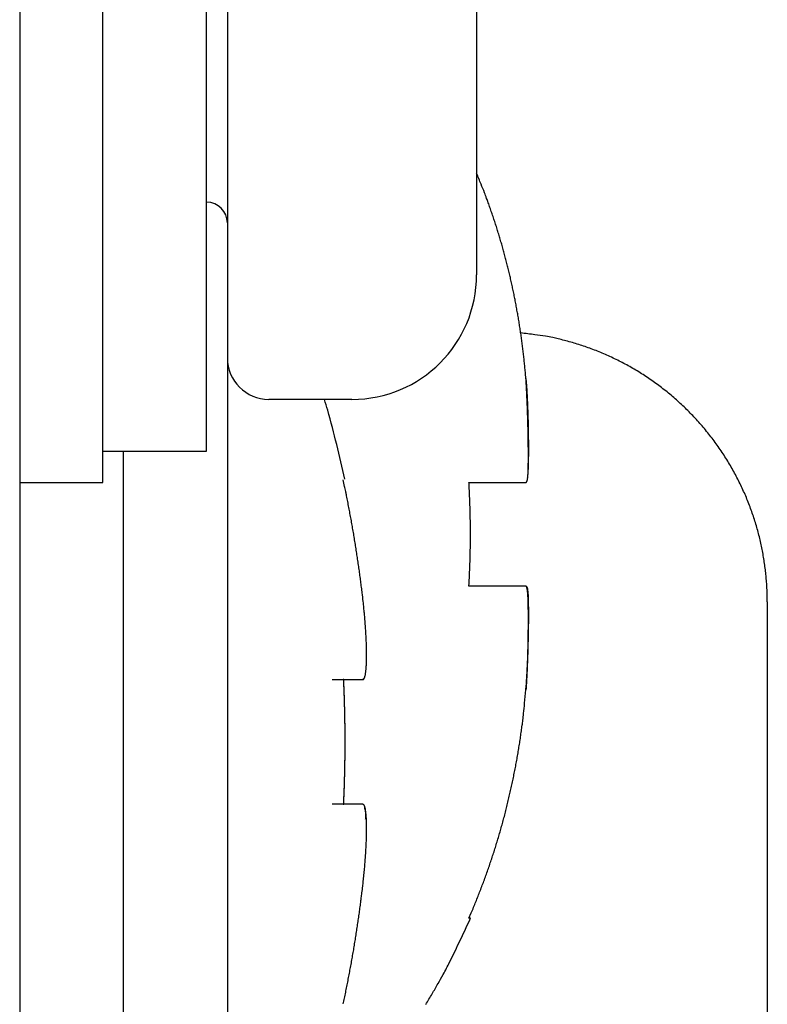
# Model space of a CAD drawing. Units: millimetres. Extents: x -63 to 72, y -43 to 71.
# Drawn here: x 46 to 46, y 25 to 26 of the extents above; entities that cross this region are included whole.
import ezdxf

# ---------------------------------------------------------------- set-up
doc = ezdxf.new("R2010")
doc.units = ezdxf.units.MM
doc.layers.add('GAIKEI', color=7, linetype='Continuous')

msp = doc.modelspace()

# ---------------------------------------------------------------- linework, layer by layer
at = {"layer": 'GAIKEI', "linetype": 'Continuous'}
msp.add_line((45.80331, 36.91973), (45.80331, 24.82973), dxfattribs=at)
at = {"layer": 'GAIKEI', "color": 1, "linetype": 'Continuous'}
for p, q in [((45.84331, 25.71973), (45.84331, 25.93473)), ((45.89331, 25.71973), (45.89331, 25.91973)), ((45.90331, 25.87473), (45.90331, 25.56473)), ((46.02331, 25.74973), (46.02331, 25.68973)), ((45.84331, 25.50473), (45.84331, 25.71973)), ((45.89331, 25.51973), (45.89331, 25.71973)), ((46.02331, 25.68973), (46.02331, 25.60973)), ((46.02331, 25.60973), (46.02331, 25.60473)), ((45.90331, 25.56473), (45.90331, 25.21973)), ((45.96332, 25.54473), (45.92331, 25.54473)), ((45.84331, 25.51973), (45.89331, 25.51973)), ((45.85331, 25.21973), (45.85331, 25.51973)), ((45.80331, 25.50474), (45.84331, 25.50474)), ((46.01963, 25.50473), (46.04707, 25.50473)), ((46.04707, 25.45473), (46.01963, 25.45473)), ((46.16331, 25.44723), (46.16331, 25.01223)), ((45.9591, 25.40973), (45.96851, 25.40973)), ((45.96851, 25.34973), (45.9591, 25.34973)), ((46.02036, 25.29473), (46.01963, 25.29473))]:
    msp.add_line(p, q, dxfattribs=at)
for points in [[(46.04707, 25.55473), (46.04685, 25.55729, 0.001797), (46.04662, 25.55986, 0.001796), (46.04636, 25.56241, 0.001802), (46.04609, 25.56497, 0.001817), (46.0458, 25.56752, 0.001828), (46.04548, 25.57006, 0.001838), (46.04516, 25.57261, 0.001848), (46.04481, 25.57514, 0.00186), (46.04444, 25.57768, 0.00187), (46.04406, 25.58021, 0.001881), (46.04365, 25.58274, 0.001891), (46.04323, 25.58526, 0.001901), (46.04278, 25.58777, 0.001911), (46.04232, 25.59029, 0.001922), (46.04184, 25.5928, 0.001932), (46.04134, 25.5953, 0.001942), (46.04082, 25.5978, 0.001952), (46.04028, 25.60029, 0.001962), (46.03972, 25.60278, 0.001972), (46.03914, 25.60527, 0.001982), (46.03854, 25.60775, 0.001991), (46.03793, 25.61022, 0.002), (46.03729, 25.61269, 0.00201), (46.03663, 25.61516, 0.002024), (46.03595, 25.61762, 0.002027), (46.03525, 25.62007, 0.002024), (46.03453, 25.62252, 0.00205), (46.03379, 25.62496, 0.002103), (46.03303, 25.6274, 0.002049), (46.03226, 25.62983, 0.001919), (46.03146, 25.63224, 0.00213), (46.03063, 25.63468, 0.002557), (46.02976, 25.63717, 0.001939), (46.02893, 25.6395, 0.000649), (46.02817, 25.64161, 0.002763), (46.02714, 25.6443, 0.004787), (46.0255, 25.64842, 0.002338), (46.02331, 25.65382, 0.001235)], [(46.16331, 25.44723), (46.16328, 25.45012, 0.005761), (46.16318, 25.45304, 0.005604), (46.16301, 25.45598, 0.005566), (46.16278, 25.45894, 0.005682), (46.16248, 25.46192, 0.005739), (46.1621, 25.46491, 0.005781), (46.16165, 25.46792, 0.005811), (46.16113, 25.47094, 0.005869), (46.16053, 25.47397, 0.005904), (46.15985, 25.477, 0.005954), (46.1591, 25.48004, 0.005986), (46.15827, 25.48308, 0.006034), (46.15735, 25.48612, 0.006064), (46.15636, 25.48915, 0.006109), (46.15529, 25.49218, 0.006136), (46.15414, 25.49519, 0.006177), (46.1529, 25.49819, 0.006201), (46.15159, 25.50117, 0.006238), (46.15019, 25.50413, 0.00626), (46.14872, 25.50707, 0.006293), (46.14716, 25.50998, 0.006312), (46.14553, 25.51286, 0.00634), (46.14381, 25.51571, 0.006356), (46.14202, 25.51852, 0.006379), (46.14015, 25.52129, 0.006392), (46.13821, 25.52402, 0.00641), (46.13619, 25.5267, 0.00642), (46.1341, 25.52934, 0.006433), (46.13194, 25.53192, 0.00644), (46.12971, 25.53445, 0.006447), (46.12742, 25.53692, 0.006451), (46.12506, 25.53933, 0.006453), (46.12264, 25.54168, 0.006453), (46.12016, 25.54396, 0.00645), (46.11762, 25.54618, 0.006446), (46.11503, 25.54833, 0.006438), (46.11239, 25.55041, 0.006431), (46.1097, 25.55242, 0.006418), (46.10697, 25.55435, 0.006408), (46.10419, 25.55621, 0.00639), (46.10138, 25.55799, 0.006376), (46.09852, 25.55969, 0.00635), (46.09564, 25.56131, 0.006337), (46.09273, 25.56286, 0.006318), (46.08978, 25.56432, 0.006286), (46.08682, 25.56571, 0.00622), (46.08384, 25.56701, 0.006244), (46.08083, 25.56823, 0.006318), (46.07781, 25.56937, 0.006135), (46.07479, 25.57043, 0.00573), (46.07178, 25.57141, 0.006232), (46.06872, 25.57231, 0.007282), (46.06559, 25.57314, 0.005619), (46.06264, 25.57388, 0.002176), (46.05998, 25.5745, 0.007636), (46.05658, 25.57513, 0.012958), (46.05138, 25.57588, 0.006471), (46.04459, 25.57674, 0.003496)], [(46.04707, 25.50474), (46.04722, 25.50477, 0.114173), (46.04736, 25.50488, 0.092239), (46.04748, 25.50506, 0.057849), (46.04759, 25.5053, 0.035329), (46.04769, 25.50562, 0.022814), (46.04778, 25.50599, 0.015835), (46.04785, 25.50642, 0.011377), (46.04792, 25.50691, 0.008462), (46.04798, 25.50745, 0.006446), (46.04803, 25.50805, 0.004994), (46.04808, 25.50869, 0.003962), (46.04811, 25.50939, 0.003187), (46.04815, 25.51012, 0.002484), (46.04817, 25.5109, 0.001791), (46.04819, 25.51171, 0.001397), (46.04821, 25.51255, 0.001183), (46.04823, 25.51343, 0.001048), (46.04824, 25.51433, 0.000967), (46.04825, 25.51526, 0.000889), (46.04826, 25.51621, 0.000812), (46.04826, 25.51719, 0.000749), (46.04826, 25.51819, 0.000695), (46.04826, 25.51921, 0.000648), (46.04825, 25.52024, 0.000605), (46.04824, 25.52129, 0.000568), (46.04823, 25.52236, 0.000535), (46.04822, 25.52344, 0.000507), (46.04821, 25.52453, 0.00048), (46.04819, 25.52563, 0.000459), (46.04817, 25.52673, 0.000438), (46.04815, 25.52784, 0.000421), (46.04813, 25.52896, 0.000405), (46.0481, 25.53008, 0.000392), (46.04808, 25.5312, 0.00038), (46.04805, 25.53231, 0.000371), (46.04802, 25.53343, 0.000363), (46.04799, 25.53454, 0.000357), (46.04796, 25.53564, 0.000352), (46.04792, 25.53674, 0.000349), (46.04789, 25.53782, 0.000347), (46.04785, 25.53889, 0.000348), (46.04781, 25.53995, 0.000349), (46.04778, 25.541, 0.000353), (46.04774, 25.54203, 0.000359), (46.0477, 25.54303, 0.000367), (46.04766, 25.54402, 0.000374), (46.04762, 25.54499, 0.000391), (46.04757, 25.54593, 0.000415), (46.04753, 25.54685, 0.000424), (46.04749, 25.54774, 0.000417), (46.04745, 25.54859, 0.000489), (46.0474, 25.54942, 0.000632), (46.04736, 25.55024, 0.000528), (46.04732, 25.55098, 0.000187), (46.04728, 25.55164, 0.00083), (46.04723, 25.55239, 0.001797), (46.04716, 25.55344, 0.001098), (46.04707, 25.55473, 0.000646)], [(46.04707, 25.55473), (46.04718, 25.55327, -0.001088), (46.04729, 25.55183, -0.001139), (46.04739, 25.5504, -0.001139), (46.04748, 25.54899, -0.001077), (46.04757, 25.54759, -0.001039), (46.04764, 25.54622, -0.001006), (46.04771, 25.54486, -0.000977), (46.04778, 25.54352, -0.000936), (46.04784, 25.5422, -0.000904), (46.04789, 25.5409, -0.000864), (46.04794, 25.53962, -0.000832), (46.04799, 25.53836, -0.000791), (46.04802, 25.53713, -0.000756), (46.04806, 25.53591, -0.000708), (46.04809, 25.53472, -0.000676), (46.04812, 25.53355, -0.000643), (46.04814, 25.53241, -0.000586), (46.04816, 25.53129, -0.000479), (46.04818, 25.5302, -0.000412), (46.0482, 25.52914, -0.000359), (46.04821, 25.5281, -0.000349), (46.04822, 25.5271, -0.000375), (46.04823, 25.52612, -0.000393), (46.04824, 25.52518, -0.0004), (46.04825, 25.52426, -0.000413), (46.04825, 25.52336, -0.000426), (46.04826, 25.5225, -0.000442), (46.04826, 25.52166, -0.000456), (46.04826, 25.52085, -0.000473), (46.04826, 25.52007, -0.000489), (46.04826, 25.51931, -0.000509), (46.04825, 25.51857, -0.000526), (46.04825, 25.51786, -0.000549), (46.04824, 25.51718, -0.000569), (46.04823, 25.51652, -0.000595), (46.04822, 25.51588, -0.000618), (46.04821, 25.51527, -0.000648), (46.0482, 25.51468, -0.000675), (46.04819, 25.51412, -0.000709), (46.04817, 25.51358, -0.000741), (46.04816, 25.51305, -0.000781), (46.04814, 25.51256, -0.000819), (46.04812, 25.51208, -0.000867), (46.04811, 25.51162, -0.000914), (46.04809, 25.51119, -0.00097), (46.04807, 25.51077, -0.00102), (46.04805, 25.51038, -0.001097), (46.04803, 25.51, -0.001186), (46.04801, 25.50964, -0.001248), (46.04798, 25.50931, -0.001258), (46.04796, 25.50899, -0.001471), (46.04794, 25.50869, -0.001866), (46.04791, 25.5084, -0.001629), (46.04789, 25.50814, -0.000728), (46.04787, 25.50792, -0.002445), (46.04784, 25.50767, -0.005063), (46.0478, 25.50733, -0.003179), (46.04774, 25.50691, -0.001952)], [(45.9685, 25.44922), (45.96833, 25.45065, 0.000593), (45.96816, 25.45208, 0.000593), (45.96798, 25.45351, 0.000593), (45.9678, 25.45494, 0.000594), (45.96762, 25.45637, 0.000594), (45.96743, 25.4578, 0.000595), (45.96725, 25.45923, 0.000595), (45.96705, 25.46066, 0.000595), (45.96686, 25.46208, 0.000596), (45.96666, 25.46351, 0.000596), (45.96646, 25.46494, 0.000596), (45.96625, 25.46636, 0.000597), (45.96604, 25.46779, 0.000597), (45.96583, 25.46921, 0.000597), (45.96561, 25.47063, 0.000598), (45.96539, 25.47206, 0.000598), (45.96517, 25.47348, 0.000599), (45.96494, 25.4749, 0.000599), (45.96471, 25.47632, 0.000599), (45.96448, 25.47774, 0.0006), (45.96425, 25.47916, 0.0006), (45.96401, 25.48058, 0.0006), (45.96376, 25.482, 0.000601), (45.96351, 25.48342, 0.000602), (45.96326, 25.48484, 0.000601), (45.96301, 25.48625, 0.000597), (45.96275, 25.48767, 0.000603), (45.96249, 25.48909, 0.000616), (45.96223, 25.49051, 0.000598), (45.96196, 25.49192, 0.000559), (45.96169, 25.49332, 0.000617), (45.96142, 25.49475, 0.000736), (45.96113, 25.4962, 0.000559), (45.96086, 25.49757, 0.000191), (45.96061, 25.49881, 0.000789), (45.96028, 25.50039, 0.001359), (45.95977, 25.50284, 0.000665), (45.9591, 25.50603, 0.000352)], [(46.02037, 25.47973), (46.02037, 25.48035, 0.000351), (46.02037, 25.48098, 0.000351), (46.02036, 25.4816, 0.000351), (46.02036, 25.48223, 0.000352), (46.02035, 25.48286, 0.000352), (46.02035, 25.48348, 0.000353), (46.02034, 25.48411, 0.000353), (46.02034, 25.48473, 0.000353), (46.02033, 25.48536, 0.000354), (46.02032, 25.48599, 0.000354), (46.02031, 25.48661, 0.000354), (46.0203, 25.48724, 0.000355), (46.02029, 25.48786, 0.000355), (46.02027, 25.48849, 0.000356), (46.02026, 25.48912, 0.000356), (46.02024, 25.48974, 0.000356), (46.02023, 25.49037, 0.000357), (46.02021, 25.49099, 0.000357), (46.0202, 25.49162, 0.000358), (46.02018, 25.49224, 0.000358), (46.02016, 25.49287, 0.000358), (46.02014, 25.49349, 0.000359), (46.02012, 25.49412, 0.000359), (46.0201, 25.49474, 0.00036), (46.02007, 25.49537, 0.00036), (46.02005, 25.49599, 0.000358), (46.02003, 25.49662, 0.000362), (46.02, 25.49724, 0.000369), (46.01997, 25.49787, 0.000359), (46.01995, 25.49849, 0.000336), (46.01992, 25.49911, 0.000371), (46.01989, 25.49974, 0.000443), (46.01986, 25.50039, 0.000336), (46.01983, 25.50099, 0.000115), (46.0198, 25.50154, 0.000476), (46.01977, 25.50224, 0.000821), (46.01971, 25.50332, 0.000402), (46.01963, 25.50474, 0.000213)], [(46.01963, 25.45473), (46.01966, 25.45535, 0.000366), (46.0197, 25.45598, 0.000366), (46.01973, 25.4566, 0.000366), (46.01977, 25.45722, 0.000365), (46.0198, 25.45785, 0.000365), (46.01983, 25.45847, 0.000365), (46.01986, 25.45909, 0.000364), (46.01989, 25.45972, 0.000364), (46.01992, 25.46034, 0.000363), (46.01995, 25.46097, 0.000363), (46.01997, 25.46159, 0.000362), (46.02, 25.46222, 0.000362), (46.02003, 25.46284, 0.000361), (46.02005, 25.46347, 0.000361), (46.02007, 25.46409, 0.00036), (46.0201, 25.46472, 0.00036), (46.02012, 25.46534, 0.00036), (46.02014, 25.46597, 0.000359), (46.02016, 25.46659, 0.000359), (46.02018, 25.46722, 0.000358), (46.0202, 25.46784, 0.000358), (46.02021, 25.46847, 0.000357), (46.02023, 25.46909, 0.000357), (46.02024, 25.46972, 0.000357), (46.02026, 25.47034, 0.000356), (46.02027, 25.47097, 0.000354), (46.02029, 25.47159, 0.000356), (46.0203, 25.47222, 0.000363), (46.02031, 25.47285, 0.000353), (46.02032, 25.47347, 0.000329), (46.02033, 25.47409, 0.000363), (46.02034, 25.47472, 0.000431), (46.02034, 25.47537, 0.000327), (46.02035, 25.47597, 0.000113), (46.02035, 25.47652, 0.000461), (46.02036, 25.47722, 0.000791), (46.02036, 25.47831, 0.000387), (46.02037, 25.47973, 0.000205)], [(46.04707, 25.45473), (46.04722, 25.45469, -0.110963), (46.04735, 25.45459, -0.090682), (46.04747, 25.45442, -0.057912), (46.04758, 25.45419, -0.035835), (46.04768, 25.45389, -0.023311), (46.04776, 25.45354, -0.016254), (46.04784, 25.45313, -0.011712), (46.04791, 25.45267, -0.008737), (46.04797, 25.45215, -0.006679), (46.04802, 25.45158, -0.005207), (46.04806, 25.45097, -0.00413), (46.0481, 25.45031, -0.003302), (46.04813, 25.44961, -0.002642), (46.04816, 25.44886, -0.002068), (46.04818, 25.44808, -0.001601), (46.0482, 25.44727, -0.001168), (46.04822, 25.44642, -0.000967), (46.04823, 25.44555, -0.000929), (46.04824, 25.44466, -0.000867), (46.04825, 25.44373, -0.000788), (46.04826, 25.44279, -0.000727), (46.04826, 25.44182, -0.000679), (46.04826, 25.44084, -0.000636), (46.04826, 25.43983, -0.000596), (46.04825, 25.43881, -0.000563), (46.04825, 25.43777, -0.000533), (46.04824, 25.43672, -0.000507), (46.04823, 25.43566, -0.000484), (46.04821, 25.43459, -0.000464), (46.0482, 25.43351, -0.000446), (46.04818, 25.43242, -0.000431), (46.04816, 25.43132, -0.000417), (46.04814, 25.43022, -0.000407), (46.04811, 25.42912, -0.000397), (46.04809, 25.42802, -0.00039), (46.04806, 25.42692, -0.000383), (46.04803, 25.42582, -0.000379), (46.048, 25.42472, -0.000376), (46.04797, 25.42363, -0.000376), (46.04794, 25.42255, -0.000376), (46.0479, 25.42147, -0.000378), (46.04787, 25.42041, -0.000382), (46.04783, 25.41935, -0.000388), (46.04779, 25.41831, -0.000396), (46.04775, 25.41729, -0.000406), (46.04771, 25.41628, -0.000415), (46.04767, 25.41528, -0.000434), (46.04763, 25.41431, -0.000461), (46.04758, 25.41336, -0.000469), (46.04754, 25.41243, -0.00046), (46.04749, 25.41153, -0.000538), (46.04745, 25.41065, -0.000693), (46.0474, 25.40978, -0.000567), (46.04736, 25.40897, -0.000191), (46.04732, 25.40826, -0.000887), (46.04726, 25.40742, -0.001848), (46.04718, 25.40623, -0.001071), (46.04707, 25.40473, -0.000612)], [(46.04707, 25.40473), (46.04721, 25.40654, 0.001322), (46.04734, 25.40832, 0.001398), (46.04746, 25.41008, 0.001397), (46.04756, 25.41181, 0.001303), (46.04766, 25.41352, 0.001244), (46.04774, 25.4152, 0.001193), (46.04782, 25.41685, 0.001148), (46.04789, 25.41848, 0.001084), (46.04795, 25.42007, 0.001035), (46.048, 25.42163, 0.000973), (46.04805, 25.42317, 0.000919), (46.04809, 25.42467, 0.000847), (46.04812, 25.42613, 0.000797), (46.04815, 25.42756, 0.000744), (46.04817, 25.42895, 0.000655), (46.04819, 25.43031, 0.000492), (46.04821, 25.43162, 0.000411), (46.04823, 25.43289, 0.000389), (46.04824, 25.43411, 0.000397), (46.04825, 25.43529, 0.000431), (46.04825, 25.43643, 0.000463), (46.04826, 25.43752, 0.000487), (46.04826, 25.43858, 0.000518), (46.04826, 25.43959, 0.000551), (46.04826, 25.44056, 0.000589), (46.04826, 25.4415, 0.000628), (46.04825, 25.44239, 0.000673), (46.04824, 25.44324, 0.00072), (46.04823, 25.44406, 0.000775), (46.04822, 25.44485, 0.000832), (46.0482, 25.44559, 0.000899), (46.04819, 25.4463, 0.000969), (46.04817, 25.44698, 0.001053), (46.04815, 25.44762, 0.00114), (46.04813, 25.44823, 0.001246), (46.0481, 25.44881, 0.001356), (46.04808, 25.44935, 0.001491), (46.04805, 25.44987, 0.001634), (46.04802, 25.45035, 0.00181), (46.04799, 25.4508, 0.001998), (46.04795, 25.45123, 0.002233), (46.04792, 25.45162, 0.002486), (46.04788, 25.45199, 0.00281), (46.04785, 25.45234, 0.003169), (46.04781, 25.45265, 0.003619), (46.04777, 25.45294, 0.004107), (46.04773, 25.45321, 0.004805), (46.04768, 25.45345, 0.00568), (46.04764, 25.45367, 0.006591), (46.04759, 25.45386, 0.007326), (46.04755, 25.45404, 0.009601), (46.0475, 25.45419, 0.013997), (46.04745, 25.45432, 0.014211), (46.0474, 25.45443, 0.006858), (46.04735, 25.45452, 0.025992), (46.04729, 25.4546, 0.073208), (46.0472, 25.45467, 0.058368), (46.04707, 25.45473, 0.038046)], [(45.96851, 25.40973), (45.96869, 25.40975, 0.093509), (45.96886, 25.40985, 0.082732), (45.96902, 25.41001, 0.059151), (45.96917, 25.41024, 0.040133), (45.96932, 25.41053, 0.02766), (45.96945, 25.41089, 0.020083), (45.96958, 25.41131, 0.014967), (45.96969, 25.41178, 0.011617), (45.9698, 25.41232, 0.009214), (45.9699, 25.41292, 0.007536), (45.96998, 25.41356, 0.006257), (45.97006, 25.41427, 0.005315), (45.97013, 25.41502, 0.004564), (45.97019, 25.41583, 0.00399), (45.97024, 25.41668, 0.003517), (45.97028, 25.41758, 0.003145), (45.97032, 25.41853, 0.002831), (45.97034, 25.41952, 0.002579), (45.97035, 25.42055, 0.002362), (45.97036, 25.42163, 0.002186), (45.97035, 25.42274, 0.002031), (45.97034, 25.42389, 0.001905), (45.97031, 25.42508, 0.001795), (45.97028, 25.4263, 0.001707), (45.97024, 25.42755, 0.001621), (45.97019, 25.42884, 0.001546), (45.97013, 25.43015, 0.001501), (45.97006, 25.4315, 0.001485), (45.96998, 25.43287, 0.001397), (45.96989, 25.43426, 0.001271), (45.96979, 25.43567, 0.001383), (45.96969, 25.43712, 0.001635), (45.96956, 25.43863, 0.001203), (45.96944, 25.44006, 0.000368), (45.96933, 25.44136, 0.001716), (45.96916, 25.44306, 0.002946), (45.96888, 25.44572, 0.001405), (45.9685, 25.44922, 0.000728)], [(45.96868, 25.40993), (45.96868, 25.40993, -0.000883), (45.96867, 25.40993, -0.001424), (45.96867, 25.40993, -0.000893), (45.96866, 25.40993, 0.000841), (45.96866, 25.40993, 0.002118), (45.96865, 25.40993, 0.003263), (45.96865, 25.40993, 0.00433), (45.96865, 25.40993, 0.005592), (45.96864, 25.40993, 0.006664), (45.96864, 25.40993, 0.007825), (45.96863, 25.40993, 0.008794), (45.96863, 25.40993, 0.009839), (45.96862, 25.40992, 0.010648), (45.96862, 25.40992, 0.011488), (45.96861, 25.40992, 0.012052), (45.96861, 25.40992, 0.012613), (45.96861, 25.40992, 0.01287), (45.9686, 25.40991, 0.013104), (45.9686, 25.40991, 0.013041), (45.96859, 25.40991, 0.012967), (45.96859, 25.4099, 0.012619), (45.96858, 25.4099, 0.012284), (45.96858, 25.40989, 0.01176), (45.96857, 25.40989, 0.011302), (45.96857, 25.40988, 0.010625), (45.96857, 25.40988, 0.009994), (45.96856, 25.40987, 0.009451), (45.96856, 25.40986, 0.009096), (45.96855, 25.40985, 0.008143), (45.96855, 25.40985, 0.007055), (45.96854, 25.40984, 0.007383), (45.96854, 25.40983, 0.008272), (45.96854, 25.40982, 0.00554), (45.96853, 25.40981, 0.001465), (45.96853, 25.4098, 0.007552), (45.96852, 25.40978, 0.011153), (45.96852, 25.40976, 0.004599), (45.96851, 25.40973, 0.00223)], [(45.95379, 25.40973), (45.95397, 25.40973, -0.000007), (45.95414, 25.40973, -0.000007), (45.95432, 25.40973, -0.000007), (45.95449, 25.40973, -0.000007), (45.95466, 25.40973, -0.000007), (45.95482, 25.40973, -0.000008), (45.95499, 25.40973, -0.000008), (45.95515, 25.40973, -0.000008), (45.95531, 25.40973, -0.000008), (45.95547, 25.40973, -0.000009), (45.95562, 25.40973, -0.000009), (45.95577, 25.40973, -0.000009), (45.95593, 25.40973, -0.000009), (45.95607, 25.40973, -0.00001), (45.95622, 25.40973, -0.00001), (45.95636, 25.40973, -0.00001), (45.9565, 25.40973, -0.000011), (45.95664, 25.40973, -0.000011), (45.95678, 25.40973, -0.000011), (45.95691, 25.40973, -0.000012), (45.95705, 25.40973, -0.000012), (45.95718, 25.40973, -0.000013), (45.9573, 25.40973, -0.000013), (45.95743, 25.40973, -0.000014), (45.95755, 25.40973, -0.000014), (45.95767, 25.40973, -0.000015), (45.95779, 25.40973, -0.000015), (45.9579, 25.40973, -0.000016), (45.95802, 25.40973, -0.000017), (45.95813, 25.40973, -0.000016), (45.95823, 25.40973, -0.000019), (45.95834, 25.40973, -0.000023), (45.95845, 25.40973, -0.000019), (45.95854, 25.40973, -0.000007), (45.95863, 25.40973, -0.000028), (45.95874, 25.40973, -0.000053), (45.9589, 25.40973, -0.000028), (45.9591, 25.40973, -0.000016)], [(45.95939, 25.40973), (45.95938, 25.40973, 0.000267), (45.95938, 25.40973, 0.000265), (45.95937, 25.40973, 0.000271), (45.95936, 25.40973, 0.000283), (45.95936, 25.40973, 0.000291), (45.95935, 25.40973, 0.000296), (45.95935, 25.40973, 0.0003), (45.95934, 25.40973, 0.000304), (45.95934, 25.40973, 0.000305), (45.95933, 25.40973, 0.000306), (45.95933, 25.40973, 0.000304), (45.95932, 25.40973, 0.000302), (45.95931, 25.40973, 0.000297), (45.95931, 25.40973, 0.000293), (45.9593, 25.40973, 0.000286), (45.9593, 25.40973, 0.000279), (45.95929, 25.40973, 0.000271), (45.95928, 25.40973, 0.000263), (45.95928, 25.40973, 0.000253), (45.95927, 25.40973, 0.000244), (45.95926, 25.40973, 0.000233), (45.95926, 25.40973, 0.000223), (45.95925, 25.40973, 0.000212), (45.95924, 25.40973, 0.000202), (45.95924, 25.40973, 0.000191), (45.95923, 25.40973, 0.00018), (45.95922, 25.40973, 0.000171), (45.95921, 25.40973, 0.000164), (45.9592, 25.40973, 0.000149), (45.9592, 25.40973, 0.000131), (45.95919, 25.40973, 0.000135), (45.95918, 25.40973, 0.000147), (45.95917, 25.40973, 0.000105), (45.95916, 25.40973, 0.000038), (45.95915, 25.40973, 0.000132), (45.95914, 25.40973, 0.000193), (45.95912, 25.40973, 0.000085), (45.9591, 25.40973, 0.000044)], [(45.95932, 25.34969), (45.95936, 25.35069, 0.000386), (45.95941, 25.35169, 0.000386), (45.95945, 25.35269, 0.000386), (45.95949, 25.35369, 0.000386), (45.95953, 25.35469, 0.000386), (45.95957, 25.35569, 0.000386), (45.95961, 25.35669, 0.000386), (45.95964, 25.35769, 0.000386), (45.95967, 25.35869, 0.000386), (45.95971, 25.35969, 0.000386), (45.95974, 25.36069, 0.000386), (45.95976, 25.36169, 0.000386), (45.95979, 25.3627, 0.000386), (45.95982, 25.3637, 0.000386), (45.95984, 25.3647, 0.000386), (45.95986, 25.3657, 0.000386), (45.95989, 25.3667, 0.000386), (45.9599, 25.3677, 0.000386), (45.95992, 25.36871, 0.000386), (45.95994, 25.36971, 0.000386), (45.95995, 25.37071, 0.000386), (45.95997, 25.37171, 0.000386), (45.95998, 25.37271, 0.000386), (45.95999, 25.37372, 0.000386), (45.96, 25.37472, 0.000386), (45.96, 25.37572, 0.000386), (45.96001, 25.37672, 0.000386), (45.96001, 25.37773, 0.000386), (45.96002, 25.37873, 0.000386), (45.96002, 25.37973, 0.000385), (45.96002, 25.38073, 0.000385), (45.96001, 25.38173, 0.000386), (45.96001, 25.38274, 0.000386), (45.96, 25.38374, 0.000386), (45.96, 25.38474, 0.000386), (45.95999, 25.38574, 0.000386), (45.95998, 25.38675, 0.000386), (45.95997, 25.38775, 0.000386), (45.95995, 25.38875, 0.000386), (45.95994, 25.38975, 0.000386), (45.95992, 25.39075, 0.000386), (45.9599, 25.39175, 0.000386), (45.95989, 25.39276, 0.000386), (45.95986, 25.39376, 0.000387), (45.95984, 25.39476, 0.000386), (45.95982, 25.39576, 0.000383), (45.95979, 25.39676, 0.000387), (45.95976, 25.39776, 0.000394), (45.95974, 25.39877, 0.000383), (45.95971, 25.39977, 0.000358), (45.95967, 25.40076, 0.000395), (45.95964, 25.40177, 0.000471), (45.9596, 25.4028, 0.000357), (45.95957, 25.40377, 0.000123), (45.95954, 25.40465, 0.000504), (45.95949, 25.40577, 0.000867), (45.95942, 25.40751, 0.000424), (45.95932, 25.40977, 0.000225)], [(45.96001, 25.37974), (45.96001, 25.38024, 0.000195), (45.96001, 25.38074, 0.000195), (45.96001, 25.38124, 0.000195), (45.96001, 25.38174, 0.000195), (45.96001, 25.38224, 0.000195), (45.96001, 25.38274, 0.000195), (45.96, 25.38324, 0.000195), (45.96, 25.38375, 0.000195), (45.96, 25.38425, 0.000195), (45.96, 25.38475, 0.000195), (45.95999, 25.38525, 0.000195), (45.95999, 25.38575, 0.000195), (45.95998, 25.38625, 0.000195), (45.95998, 25.38675, 0.000195), (45.95997, 25.38725, 0.000195), (45.95997, 25.38775, 0.000195), (45.95996, 25.38825, 0.000196), (45.95995, 25.38875, 0.000196), (45.95995, 25.38925, 0.000196), (45.95994, 25.38975, 0.000196), (45.95993, 25.39025, 0.000196), (45.95992, 25.39075, 0.000196), (45.95991, 25.39125, 0.000196), (45.95991, 25.39175, 0.000196), (45.9599, 25.39225, 0.000196), (45.95989, 25.39275, 0.000196), (45.95988, 25.39325, 0.000196), (45.95987, 25.39375, 0.000197), (45.95985, 25.39425, 0.000196), (45.95984, 25.39475, 0.000194), (45.95983, 25.39525, 0.000193), (45.95982, 25.39575, 0.000192), (45.95981, 25.39625, 0.000191), (45.95979, 25.39675, 0.000192), (45.95978, 25.39725, 0.000192), (45.95977, 25.39775, 0.000192), (45.95975, 25.39825, 0.000192), (45.95974, 25.39875, 0.000192), (45.95972, 25.39925, 0.000192), (45.95971, 25.39975, 0.000192), (45.95969, 25.40025, 0.000192), (45.95968, 25.40074, 0.000191), (45.95966, 25.40124, 0.000192), (45.95964, 25.40174, 0.000192), (45.95963, 25.40224, 0.000191), (45.95961, 25.40274, 0.00019), (45.95959, 25.40324, 0.000192), (45.95957, 25.40374, 0.000196), (45.95955, 25.40424, 0.00019), (45.95953, 25.40474, 0.000178), (45.95952, 25.40523, 0.000196), (45.9595, 25.40574, 0.000234), (45.95947, 25.40625, 0.000177), (45.95945, 25.40674, 0.000061), (45.95944, 25.40717, 0.00025), (45.95941, 25.40773, 0.000431), (45.95937, 25.4086, 0.000211), (45.95932, 25.40973, 0.000112)], [(46.01963, 25.29473), (46.02076, 25.29737, 0.002074), (46.02187, 25.30001, 0.00208), (46.02296, 25.30266, 0.002083), (46.02402, 25.30532, 0.002081), (46.02506, 25.30798, 0.00208), (46.02608, 25.31065, 0.00208), (46.02708, 25.31332, 0.00208), (46.02805, 25.31601, 0.002079), (46.029, 25.31869, 0.002078), (46.02992, 25.32139, 0.002077), (46.03083, 25.32409, 0.002076), (46.03171, 25.32679, 0.002074), (46.03256, 25.32951, 0.002073), (46.0334, 25.33222, 0.002071), (46.03421, 25.33495, 0.002069), (46.03499, 25.33768, 0.002067), (46.03576, 25.34041, 0.002065), (46.0365, 25.34315, 0.002063), (46.03722, 25.3459, 0.00206), (46.03792, 25.34865, 0.002058), (46.03859, 25.35141, 0.002055), (46.03924, 25.35417, 0.002051), (46.03987, 25.35694, 0.002049), (46.04047, 25.35971, 0.002049), (46.04105, 25.36249, 0.002041), (46.04161, 25.36527, 0.002025), (46.04215, 25.36806, 0.002039), (46.04266, 25.37086, 0.002076), (46.04316, 25.37366, 0.002013), (46.04362, 25.37646, 0.001877), (46.04407, 25.37924, 0.002066), (46.04449, 25.38208, 0.002455), (46.0449, 25.38498, 0.001862), (46.04527, 25.38771, 0.000643), (46.0456, 25.39019, 0.002614), (46.04596, 25.39337, 0.004477), (46.04646, 25.39829, 0.002184), (46.04707, 25.40473, 0.001157)], [(45.95932, 25.34973), (45.95935, 25.35023, 0.000192), (45.95937, 25.35073, 0.000192), (45.95939, 25.35123, 0.000192), (45.95941, 25.35173, 0.000192), (45.95943, 25.35222, 0.000192), (45.95945, 25.35272, 0.000192), (45.95947, 25.35322, 0.000192), (45.9595, 25.35372, 0.000192), (45.95951, 25.35422, 0.000192), (45.95953, 25.35472, 0.000192), (45.95955, 25.35522, 0.000192), (45.95957, 25.35572, 0.000192), (45.95959, 25.35622, 0.000192), (45.95961, 25.35672, 0.000192), (45.95963, 25.35722, 0.000192), (45.95964, 25.35772, 0.000192), (45.95966, 25.35822, 0.000192), (45.95968, 25.35871, 0.000192), (45.95969, 25.35921, 0.000192), (45.95971, 25.35971, 0.000192), (45.95972, 25.36021, 0.000192), (45.95974, 25.36071, 0.000192), (45.95975, 25.36121, 0.000192), (45.95977, 25.36171, 0.000192), (45.95978, 25.36221, 0.000192), (45.95979, 25.36271, 0.000192), (45.95981, 25.36321, 0.000192), (45.95982, 25.36371, 0.000191), (45.95983, 25.36421, 0.000192), (45.95984, 25.36471, 0.000193), (45.95985, 25.36521, 0.000195), (45.95987, 25.36571, 0.000196), (45.95988, 25.36621, 0.000197), (45.95989, 25.36671, 0.000196), (45.9599, 25.36721, 0.000196), (45.95991, 25.36771, 0.000196), (45.95991, 25.36821, 0.000196), (45.95992, 25.36871, 0.000196), (45.95993, 25.36921, 0.000196), (45.95994, 25.36971, 0.000196), (45.95995, 25.37021, 0.000196), (45.95995, 25.37071, 0.000196), (45.95996, 25.37121, 0.000196), (45.95997, 25.37171, 0.000196), (45.95997, 25.37221, 0.000195), (45.95998, 25.37271, 0.000194), (45.95998, 25.37321, 0.000196), (45.95999, 25.37372, 0.0002), (45.95999, 25.37422, 0.000194), (45.96, 25.37472, 0.000181), (45.96, 25.37521, 0.0002), (45.96, 25.37572, 0.000238), (45.96, 25.37624, 0.000181), (45.96001, 25.37672, 0.000062), (45.96001, 25.37716, 0.000254), (45.96001, 25.37773, 0.000438), (45.96001, 25.3786, 0.000214), (45.96001, 25.37974, 0.000113)], [(45.9591, 25.34973), (45.95901, 25.34973, -0.00003), (45.95892, 25.34973, -0.000028), (45.95883, 25.34973, -0.000027), (45.95874, 25.34973, -0.000025), (45.95864, 25.34973, -0.000024), (45.95854, 25.34973, -0.000023), (45.95844, 25.34973, -0.000022), (45.95834, 25.34973, -0.000021), (45.95823, 25.34973, -0.00002), (45.95813, 25.34973, -0.000019), (45.95802, 25.34973, -0.000018), (45.9579, 25.34973, -0.000017), (45.95779, 25.34973, -0.000017), (45.95767, 25.34973, -0.000016), (45.95755, 25.34973, -0.000015), (45.95743, 25.34973, -0.000015), (45.9573, 25.34973, -0.000014), (45.95718, 25.34973, -0.000014), (45.95705, 25.34973, -0.000013), (45.95691, 25.34973, -0.000013), (45.95678, 25.34973, -0.000012), (45.95664, 25.34973, -0.000012), (45.9565, 25.34973, -0.000011), (45.95636, 25.34973, -0.000011), (45.95622, 25.34973, -0.000011), (45.95607, 25.34973, -0.00001), (45.95593, 25.34973, -0.00001), (45.95577, 25.34973, -0.00001), (45.95562, 25.34973, -0.000009), (45.95547, 25.34973, -0.000008), (45.95531, 25.34973, -0.000009), (45.95515, 25.34973, -0.000011), (45.95498, 25.34973, -0.000008), (45.95482, 25.34973, -0.000003), (45.95468, 25.34973, -0.000011), (45.95449, 25.34973, -0.000017), (45.95419, 25.34973, -0.000008), (45.95379, 25.34973, -0.000004)], [(45.9591, 25.34973), (45.95911, 25.34973, -0.000135), (45.95912, 25.34973, -0.000097), (45.95913, 25.34973, -0.000148), (45.95914, 25.34973, -0.000312), (45.95915, 25.34973, -0.000451), (45.95916, 25.34973, -0.00059), (45.95917, 25.34973, -0.000737), (45.95918, 25.34973, -0.000918), (45.95919, 25.34973, -0.001104), (45.95919, 25.34973, -0.001319), (45.9592, 25.34973, -0.001545), (45.95921, 25.34973, -0.001808), (45.95922, 25.34973, -0.002088), (45.95922, 25.34973, -0.002411), (45.95923, 25.34973, -0.002761), (45.95924, 25.34973, -0.003161), (45.95924, 25.34973, -0.003601), (45.95925, 25.34973, -0.004102), (45.95926, 25.34973, -0.004661), (45.95926, 25.34972, -0.005294), (45.95927, 25.34972, -0.006004), (45.95927, 25.34972, -0.0068), (45.95928, 25.34972, -0.007712), (45.95928, 25.34972, -0.008741), (45.95929, 25.34972, -0.00986), (45.95929, 25.34972, -0.011033), (45.95929, 25.34972, -0.01254), (45.9593, 25.34971, -0.01436), (45.9593, 25.34971, -0.015549), (45.9593, 25.34971, -0.015917), (45.9593, 25.34971, -0.019261), (45.95931, 25.34971, -0.02507), (45.95931, 25.3497, -0.020216), (45.95931, 25.3497, -0.006982), (45.95931, 25.3497, -0.029964), (45.95931, 25.3497, -0.05143), (45.95932, 25.34969, -0.023635), (45.95932, 25.34969, -0.012026)], [(45.9685, 25.31024), (45.96868, 25.31179, 0.001265), (45.96885, 25.31334, 0.001296), (45.96901, 25.31487, 0.001303), (45.96916, 25.3164, 0.001286), (45.96931, 25.31791, 0.001284), (45.96944, 25.3194, 0.001288), (45.96957, 25.32088, 0.001298), (45.96968, 25.32234, 0.001307), (45.96979, 25.32378, 0.001326), (45.96989, 25.3252, 0.001346), (45.96998, 25.32659, 0.001376), (45.97006, 25.32796, 0.001407), (45.97013, 25.32931, 0.00145), (45.97019, 25.33062, 0.001497), (45.97024, 25.33191, 0.001556), (45.97028, 25.33316, 0.001622), (45.97031, 25.33438, 0.001703), (45.97034, 25.33557, 0.001794), (45.97035, 25.33672, 0.001906), (45.97036, 25.33783, 0.002032), (45.97035, 25.33891, 0.002186), (45.97034, 25.33994, 0.00236), (45.97032, 25.34093, 0.002579), (45.97028, 25.34188, 0.002837), (45.97024, 25.34278, 0.003144), (45.97019, 25.34363, 0.003491), (45.97013, 25.34444, 0.003994), (45.97006, 25.34519, 0.004676), (45.96998, 25.34589, 0.005295), (45.9699, 25.34654, 0.005753), (45.9698, 25.34714, 0.007617), (45.96969, 25.34767, 0.01151), (45.96957, 25.34815, 0.011258), (45.96945, 25.34857, 0.004024), (45.96934, 25.34892, 0.021823), (45.96917, 25.34922, 0.071967), (45.96889, 25.34949, 0.065218), (45.96851, 25.34973, 0.043885)], [(45.96924, 25.34778), (45.96928, 25.34774, -0.017808), (45.96931, 25.34769, -0.01587), (45.96934, 25.34764, -0.014074), (45.96938, 25.34758, -0.012576), (45.96941, 25.34752, -0.011206), (45.96944, 25.34746, -0.010059), (45.96947, 25.34738, -0.009019), (45.96949, 25.34731, -0.008157), (45.96952, 25.34723, -0.007372), (45.96955, 25.34714, -0.006717), (45.96957, 25.34705, -0.006117), (45.96959, 25.34695, -0.005615), (45.96961, 25.34685, -0.005152), (45.96964, 25.34675, -0.004762), (45.96966, 25.34664, -0.004398), (45.96967, 25.34652, -0.004091), (45.96969, 25.3464, -0.003801), (45.96971, 25.34628, -0.003556), (45.96972, 25.34615, -0.003323), (45.96974, 25.34601, -0.003125), (45.96975, 25.34587, -0.002935), (45.96976, 25.34573, -0.002771), (45.96977, 25.34558, -0.002617), (45.96978, 25.34543, -0.002487), (45.96979, 25.34527, -0.00235), (45.96979, 25.34511, -0.002224), (45.9698, 25.34494, -0.002135), (45.9698, 25.34477, -0.002082), (45.96981, 25.34459, -0.001926), (45.96981, 25.34441, -0.001723), (45.96981, 25.34423, -0.001832), (45.96981, 25.34403, -0.002099), (45.9698, 25.34383, -0.001507), (45.9698, 25.34364, -0.000478), (45.96979, 25.34346, -0.00206), (45.96979, 25.34322, -0.003306), (45.96977, 25.34284, -0.001503), (45.96974, 25.34234, -0.000767)], [(45.9591, 25.25343), (45.9594, 25.25484, 0.000605), (45.9597, 25.25624, 0.000606), (45.95999, 25.25765, 0.000606), (45.96028, 25.25907, 0.000605), (45.96057, 25.26048, 0.000605), (45.96086, 25.26189, 0.000604), (45.96114, 25.2633, 0.000604), (45.96142, 25.26471, 0.000604), (45.96169, 25.26613, 0.000603), (45.96196, 25.26754, 0.000603), (45.96223, 25.26896, 0.000603), (45.96249, 25.27037, 0.000602), (45.96275, 25.27179, 0.000602), (45.96301, 25.27321, 0.000602), (45.96326, 25.27462, 0.000601), (45.96351, 25.27604, 0.000601), (45.96376, 25.27746, 0.000601), (45.96401, 25.27888, 0.0006), (45.96425, 25.2803, 0.0006), (45.96448, 25.28172, 0.0006), (45.96471, 25.28314, 0.000599), (45.96494, 25.28456, 0.000598), (45.96517, 25.28598, 0.000599), (45.96539, 25.28741, 0.000599), (45.96561, 25.28883, 0.000597), (45.96583, 25.29025, 0.000593), (45.96604, 25.29168, 0.000598), (45.96625, 25.2931, 0.00061), (45.96646, 25.29453, 0.000592), (45.96666, 25.29595, 0.000553), (45.96686, 25.29737, 0.00061), (45.96705, 25.2988, 0.000726), (45.96725, 25.30028, 0.000551), (45.96743, 25.30166, 0.00019), (45.9676, 25.30291, 0.000776), (45.9678, 25.30452, 0.001333), (45.96811, 25.30699, 0.000652), (45.9685, 25.31024, 0.000345)], [(45.99884, 25.25312, 0.005222), (46.00192, 25.25831, 0.003966), (46.00475, 25.26323, 0.001365), (46.00728, 25.2677, 0.005597), (46.01032, 25.27355, 0.009638), (46.01474, 25.28269, 0.004714), (46.02037, 25.29474, 0.002495)]]:
    msp.add_lwpolyline(points, format="xyb", dxfattribs=at)
for centre, radius, start, end in [((45.89331, 25.62973), 0.01, 0, 90), ((45.96331, 25.60473), 0.06, 270, 0), ((45.92331, 25.56473), 0.02, 180, 270), ((45.87454, 25.51819), 0.08, 15.4427, 19.3728), ((45.37331, 25.37973), 0.6, 12.18251, 15.44272)]:
    msp.add_arc(centre, radius, start, end, dxfattribs=at)

doc.saveas('drawing.dxf')
